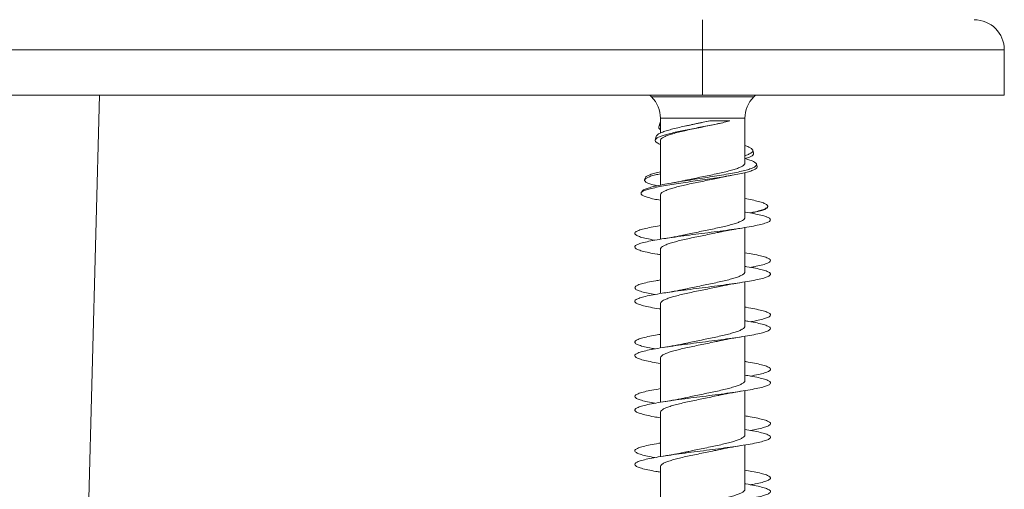
# Model space of a CAD drawing. Units: millimetres. Extents: x -383 to 683, y -397 to 617.
# Drawn here: x 215 to 248, y 105 to 121 of the extents above; entities that cross this region are included whole.
import ezdxf

# ---------------------------------------------------------------- set-up
doc = ezdxf.new("R2010")
doc.units = ezdxf.units.MM

msp = doc.modelspace()

# ---------------------------------------------------------------- linework, layer by layer
at = {"color": 7, "linetype": 'Continuous', "lineweight": 0}
for p, q in [((237.745, 119.622), (237.745, 120.622)), ((237.745, 119.622), (237.745, 118.122)), ((247.745, 119.622), (237.745, 119.622)), ((247.745, 119.622), (247.745, 118.122)), ((155.745, 118.122), (237.745, 118.122)), ((217.745, 118.122), (215.751, 41.992)), ((235.995, 118.122), (236.052, 118.065)), ((237.745, 118.122), (247.745, 118.122)), ((239.438, 118.065), (239.495, 118.122)), ((236.332, 117.223), (236.293, 117.077)), ((236.337, 117.222), (236.345, 117.247)), ((236.345, 117.358), (236.345, 116.87)), ((238.648, 117.272), (237.985, 117.272)), ((238.307, 117.19), (238.322, 117.193)), ((239.145, 115.873), (239.145, 117.358)), ((237.183, 117.105), (237.143, 117.096)), ((236.208, 116.762), (236.175, 116.639)), ((236.345, 116.622), (236.345, 115.145)), ((239.433, 116.198), (239.405, 116.301)), ((239.145, 114.073), (239.145, 115.558)), ((239.55, 115.759), (239.529, 115.84)), ((235.838, 115.379), (235.822, 115.32)), ((235.714, 114.918), (235.704, 114.88)), ((236.345, 114.822), (236.345, 113.354)), ((239.904, 114.441), (239.899, 114.456)), ((239.145, 112.273), (239.145, 113.74)), ((236.345, 113.022), (236.345, 111.554)), ((239.145, 110.473), (239.145, 111.94)), ((236.345, 111.222), (236.345, 109.755)), ((239.145, 108.673), (239.145, 110.141)), ((236.345, 109.422), (236.345, 107.954)), ((239.145, 106.873), (239.145, 108.34)), ((236.345, 107.622), (236.345, 106.154)), ((239.145, 105.073), (239.145, 106.54)), ((236.345, 105.822), (236.345, 104.354))]:
    msp.add_line(p, q, dxfattribs=at)
at = {"color": 8, "linetype": 'Continuous', "lineweight": 0}
for p, q in [((237.745, 119.622), (155.745, 119.622)), ((236.052, 118.065), (237.745, 118.065)), ((237.745, 118.065), (239.438, 118.065)), ((239.145, 117.358), (236.345, 117.358))]:
    msp.add_line(p, q, dxfattribs=at)
at = {"color": 7, "linetype": 'Continuous', "lineweight": 0}
for centre, start, end in [((246.745, 119.622), 0, 90), ((235.345, 117.358), 0, 45), ((240.145, 117.358), 135, 180)]:
    msp.add_arc(centre, 1, start, end, dxfattribs=at)
for points, knots in [([(238.648, 117.272), (238.587, 117.257), (238.464, 117.225), (238.25, 117.177), (238.019, 117.13), (237.779, 117.083), (237.531, 117.036), (237.287, 116.989), (237.051, 116.941), (236.831, 116.894), (236.633, 116.847), (236.465, 116.8), (236.33, 116.753), (236.233, 116.706), (236.178, 116.659), (236.166, 116.612), (236.202, 116.565), (236.262, 116.526), (236.325, 116.502), (236.345, 116.495)], [0, 0, 0, 0, 0.05703, 0.115708, 0.172931, 0.231762, 0.289953, 0.349781, 0.408935, 0.469754, 0.52982, 0.591573, 0.652646, 0.715442, 0.77741, 0.841121, 0.904116, 0.968891, 1, 1, 1, 1]), ([(236.213, 116.761), (236.215, 116.77), (236.22, 116.797), (236.278, 116.84), (236.383, 116.891), (236.527, 116.943), (236.707, 116.994), (236.913, 117.045), (237.143, 117.097), (237.385, 117.148), (237.636, 117.199), (237.836, 117.241), (237.951, 117.265), (237.985, 117.272)], [0, 0, 0, 0, 0.056945, 0.162393, 0.263211, 0.367057, 0.466114, 0.568136, 0.66554, 0.76587, 0.861598, 0.960202, 1, 1, 1, 1]), ([(236.348, 116.622), (236.349, 116.635), (236.353, 116.665), (236.407, 116.712), (236.501, 116.761), (236.632, 116.81), (236.797, 116.86), (236.988, 116.909), (237.203, 116.959), (237.433, 117.008), (237.674, 117.057), (237.914, 117.106), (238.13, 117.151), (238.255, 117.179), (238.307, 117.191)], [0, 0, 0, 0, 0.070923, 0.158891, 0.244374, 0.332337, 0.417826, 0.505797, 0.591278, 0.679235, 0.764728, 0.852697, 0.938178, 1, 1, 1, 1]), ([(237.985, 117.272), (237.911, 117.257), (237.762, 117.226), (237.533, 117.18), (237.336, 117.139), (237.223, 117.113), (237.183, 117.104)], [0, 0, 0, 0, 0.2702515, 0.5473171, 0.836432, 1, 1, 1, 1]), ([(236.345, 117.137), (236.341, 117.135), (236.31, 117.117), (236.289, 117.083), (236.292, 117.036), (236.314, 117.004), (236.344, 116.987), (236.345, 116.986)], [0, 0, 0, 0, 0.045828, 0.35875, 0.668268, 0.986487, 1, 1, 1, 1]), ([(239.145, 116.121), (239.151, 116.123), (239.215, 116.141), (239.297, 116.177), (239.383, 116.227), (239.415, 116.278), (239.398, 116.329), (239.328, 116.381), (239.243, 116.421), (239.166, 116.446), (239.145, 116.453)], [0, 0, 0, 0, 0.015894, 0.169904, 0.328519, 0.480191, 0.636396, 0.785745, 0.93955, 1, 1, 1, 1]), ([(235.718, 114.917), (235.724, 114.93), (235.737, 114.961), (235.828, 115.009), (235.975, 115.06), (236.172, 115.11), (236.415, 115.161), (236.692, 115.211), (236.999, 115.262), (237.321, 115.313), (237.654, 115.364), (237.982, 115.414), (238.301, 115.465), (238.597, 115.516), (238.866, 115.566), (239.095, 115.617), (239.282, 115.668), (239.42, 115.719), (239.507, 115.77), (239.539, 115.82), (239.518, 115.871), (239.444, 115.922), (239.323, 115.973), (239.205, 116.007), (239.145, 116.024)], [0, 0, 0, 0, 0.0399924, 0.0896635, 0.1373029, 0.1863599, 0.2333724, 0.2817834, 0.3281908, 0.3759809, 0.421771, 0.4689242, 0.5140966, 0.5606141, 0.6051821, 0.651078, 0.695014, 0.7402587, 0.7836085, 0.8282532, 0.8709599, 0.9149377, 0.9570628, 1, 1, 1, 1]), ([(239.429, 116.198), (239.431, 116.195), (239.443, 116.176), (239.419, 116.141), (239.352, 116.094), (239.259, 116.054), (239.174, 116.03), (239.145, 116.022)], [0, 0, 0, 0, 0.0501, 0.318794, 0.58376, 0.856192, 1, 1, 1, 1]), ([(239.548, 115.758), (239.549, 115.745), (239.552, 115.715), (239.494, 115.671), (239.387, 115.624), (239.232, 115.577), (239.031, 115.53), (238.792, 115.483), (238.519, 115.436), (238.222, 115.389), (237.906, 115.342), (237.582, 115.295), (237.257, 115.248), (236.944, 115.201), (236.648, 115.154), (236.38, 115.107), (236.147, 115.06), (235.957, 115.013), (235.814, 114.966), (235.726, 114.919), (235.693, 114.872), (235.718, 114.825), (235.801, 114.778), (235.94, 114.731), (236.12, 114.686), (236.273, 114.657), (236.345, 114.643)], [0, 0, 0, 0, 0.033076, 0.0729, 0.112128, 0.152463, 0.192234, 0.233131, 0.2734, 0.314805, 0.355619, 0.397588, 0.438902, 0.481383, 0.523236, 0.566276, 0.608637, 0.652197, 0.695085, 0.739189, 0.782599, 0.827239, 0.871167, 0.91634, 0.960799, 1, 1, 1, 1]), ([(235.843, 115.378), (235.847, 115.39), (235.856, 115.419), (235.936, 115.465), (236.07, 115.516), (236.21, 115.556), (236.315, 115.579), (236.345, 115.586)], [0, 0, 0, 0, 0.1805967, 0.4211918, 0.6689515, 0.9063275, 1, 1, 1, 1]), ([(239.14, 115.873), (239.141, 115.865), (239.144, 115.84), (239.104, 115.799), (239.024, 115.75), (238.905, 115.701), (238.751, 115.651), (238.568, 115.602), (238.36, 115.553), (238.135, 115.504), (237.896, 115.454), (237.655, 115.405), (237.416, 115.355), (237.256, 115.322), (237.182, 115.305), (237.18, 115.304)], [0, 0, 0, 0, 0.042187, 0.1301059, 0.2155567, 0.3034871, 0.3889254, 0.4768407, 0.5622895, 0.6502192, 0.735661, 0.8235812, 0.9090285, 0.9969505, 1, 1, 1, 1]), ([(236.345, 115.52), (236.288, 115.508), (236.16, 115.48), (236.009, 115.436), (235.892, 115.389), (235.825, 115.342), (235.813, 115.295), (235.855, 115.248), (235.952, 115.201), (236.08, 115.159), (236.193, 115.133), (236.239, 115.123)], [0, 0, 0, 0, 0.092422, 0.20706, 0.324935, 0.441127, 0.560608, 0.678222, 0.799159, 0.918312, 1, 1, 1, 1]), ([(236.349, 114.822), (236.348, 114.827), (236.343, 114.848), (236.376, 114.887), (236.447, 114.936), (236.561, 114.985), (236.708, 115.034), (236.887, 115.084), (237.09, 115.133), (237.314, 115.183), (237.549, 115.232), (237.792, 115.281), (238.03, 115.33), (238.205, 115.367), (238.291, 115.387), (238.307, 115.391)], [0, 0, 0, 0, 0.0276552, 0.1131531, 0.2011305, 0.2866227, 0.3745948, 0.4600949, 0.5480744, 0.633566, 0.7215365, 0.8070377, 0.8950177, 0.9805095, 1, 1, 1, 1]), ([(237.184, 115.305), (237.137, 115.295), (237.04, 115.274), (236.893, 115.245), (236.788, 115.227), (236.742, 115.219)], [0, 0, 0, 0, 0.344208, 0.718128, 1, 1, 1, 1]), ([(238.307, 115.39), (238.349, 115.399), (238.426, 115.416), (238.537, 115.438), (238.622, 115.453), (238.668, 115.462), (238.686, 115.465)], [0, 0, 0, 0, 0.360204, 0.664573, 0.865449, 1, 1, 1, 1]), ([(239.307, 114.225), (239.35, 114.234), (239.484, 114.259), (239.651, 114.301), (239.803, 114.352), (239.888, 114.402), (239.911, 114.453), (239.87, 114.503), (239.766, 114.554), (239.604, 114.604), (239.398, 114.653), (239.227, 114.685), (239.145, 114.701)], [0, 0, 0, 0, 0.053921, 0.164434, 0.270505, 0.379723, 0.484552, 0.592494, 0.696053, 0.802686, 0.905008, 1, 1, 1, 1]), ([(239.85, 114.101), (239.796, 114.117), (239.687, 114.15), (239.45, 114.2), (239.266, 114.235), (239.153, 114.253), (239.145, 114.254)], [0, 0, 0, 0, 0.322219, 0.653812, 0.975404, 1, 1, 1, 1]), ([(239.899, 114.439), (239.901, 114.427), (239.904, 114.399), (239.837, 114.355), (239.711, 114.308), (239.541, 114.264), (239.391, 114.235), (239.324, 114.222)], [0, 0, 0, 0, 0.1687151, 0.3861849, 0.6000889, 0.8200652, 1, 1, 1, 1]), ([(239.85, 114.101), (239.85, 114.1), (239.899, 114.083), (239.971, 114.048), (240.007, 113.997), (239.969, 113.945), (239.859, 113.893), (239.68, 113.841), (239.438, 113.79), (239.141, 113.738), (238.799, 113.686), (238.422, 113.634), (238.023, 113.583), (237.615, 113.531), (237.211, 113.479), (236.825, 113.427), (236.469, 113.376), (236.154, 113.324), (235.891, 113.272), (235.688, 113.22), (235.552, 113.169), (235.488, 113.117), (235.497, 113.065), (235.579, 113.013), (235.731, 112.962), (235.952, 112.91), (236.16, 112.869), (236.308, 112.846), (236.345, 112.84)], [0, 0, 0, 0, 0.000448, 0.04158, 0.082594, 0.123617, 0.164759, 0.205817, 0.246834, 0.287923, 0.329051, 0.370038, 0.411097, 0.45223, 0.493295, 0.534296, 0.575405, 0.616506, 0.657496, 0.698577, 0.739706, 0.780757, 0.821752, 0.862887, 0.90396, 0.94497, 0.98605, 1, 1, 1, 1]), ([(239.145, 114.073), (239.141, 114.056), (239.133, 114.023), (239.068, 113.974), (238.968, 113.925), (238.83, 113.875), (238.661, 113.826), (238.463, 113.777), (238.247, 113.728), (238.013, 113.678), (237.773, 113.629), (237.531, 113.579), (237.332, 113.538), (237.22, 113.513), (237.183, 113.504)], [0, 0, 0, 0, 0.0879035, 0.1733866, 0.2613539, 0.3468293, 0.4347842, 0.5202677, 0.6082336, 0.6937112, 0.7816699, 0.8671521, 0.9551144, 1, 1, 1, 1]), ([(236.345, 113.804), (236.314, 113.799), (236.172, 113.777), (235.967, 113.738), (235.743, 113.686), (235.586, 113.634), (235.5, 113.583), (235.486, 113.531), (235.547, 113.479), (235.677, 113.427), (235.881, 113.376), (236.045, 113.341), (236.152, 113.323), (236.155, 113.322)], [0, 0, 0, 0, 0.030137, 0.137589, 0.245144, 0.352332, 0.459705, 0.567273, 0.674663, 0.781885, 0.88939, 0.996876, 1, 1, 1, 1]), ([(236.348, 113.022), (236.35, 113.035), (236.352, 113.065), (236.406, 113.111), (236.498, 113.16), (236.629, 113.209), (236.791, 113.258), (236.984, 113.308), (237.197, 113.357), (237.428, 113.407), (237.666, 113.456), (237.909, 113.505), (238.125, 113.55), (238.253, 113.578), (238.307, 113.59)], [0, 0, 0, 0, 0.069974, 0.155496, 0.243499, 0.329015, 0.41701, 0.502536, 0.59054, 0.676059, 0.764055, 0.84958, 0.937588, 1, 1, 1, 1]), ([(238.307, 113.59), (238.348, 113.599), (238.426, 113.616), (238.536, 113.638), (238.631, 113.655), (238.728, 113.672), (238.857, 113.694), (238.963, 113.711), (239.024, 113.72)], [0, 0, 0, 0, 0.201543, 0.37154, 0.483758, 0.599308, 0.770713, 1, 1, 1, 1]), ([(237.183, 113.505), (237.142, 113.496), (237.052, 113.476), (236.891, 113.445), (236.695, 113.41), (236.543, 113.386), (236.462, 113.373)], [0, 0, 0, 0, 0.198561, 0.430261, 0.696718, 1, 1, 1, 1]), ([(239.145, 112.905), (239.237, 112.889), (239.433, 112.856), (239.667, 112.806), (239.851, 112.755), (239.965, 112.703), (240.007, 112.651), (239.975, 112.599), (239.872, 112.548), (239.696, 112.496), (239.512, 112.454), (239.371, 112.429), (239.33, 112.422)], [0, 0, 0, 0, 0.0962835, 0.203778, 0.310962, 0.4181524, 0.5256555, 0.6329733, 0.7401504, 0.8475007, 0.9549849, 1, 1, 1, 1]), ([(239.145, 112.454), (239.167, 112.451), (239.3, 112.43), (239.501, 112.392), (239.731, 112.341), (239.892, 112.289), (239.985, 112.237), (240.005, 112.185), (239.951, 112.134), (239.826, 112.082), (239.632, 112.03), (239.378, 111.978), (239.07, 111.926), (238.719, 111.875), (238.336, 111.823), (237.934, 111.771), (237.526, 111.719), (237.125, 111.668), (236.744, 111.616), (236.396, 111.564), (236.092, 111.512), (235.841, 111.461), (235.653, 111.409), (235.532, 111.357), (235.484, 111.305), (235.509, 111.254), (235.607, 111.202), (235.773, 111.15), (236.008, 111.099), (236.204, 111.062), (236.331, 111.042), (236.345, 111.04)], [0, 0, 0, 0, 0.007305, 0.043831, 0.080413, 0.117065, 0.153664, 0.190194, 0.226821, 0.26345, 0.299978, 0.336578, 0.373229, 0.409813, 0.446338, 0.48299, 0.519595, 0.556141, 0.592738, 0.629395, 0.665948, 0.702496, 0.739152, 0.775756, 0.8123, 0.848899, 0.885554, 0.922083, 0.958662, 0.995312, 1, 1, 1, 1]), ([(236.345, 112.004), (236.291, 111.995), (236.13, 111.97), (235.913, 111.926), (235.702, 111.875), (235.561, 111.823), (235.491, 111.771), (235.493, 111.719), (235.569, 111.668), (235.717, 111.616), (235.912, 111.567), (236.082, 111.536), (236.158, 111.522)], [0, 0, 0, 0, 0.053224, 0.160843, 0.268263, 0.375512, 0.483132, 0.590616, 0.697925, 0.805386, 0.913022, 1, 1, 1, 1]), ([(239.14, 112.273), (239.141, 112.264), (239.143, 112.239), (239.102, 112.198), (239.022, 112.149), (238.901, 112.099), (238.747, 112.05), (238.562, 112.001), (238.355, 111.952), (238.128, 111.902), (237.891, 111.853), (237.648, 111.803), (237.412, 111.754), (237.252, 111.721), (237.18, 111.704), (237.178, 111.704)], [0, 0, 0, 0, 0.045603, 0.131008, 0.218887, 0.304282, 0.392152, 0.477553, 0.565434, 0.650829, 0.738698, 0.824098, 0.911974, 0.997374, 1, 1, 1, 1]), ([(236.349, 111.222), (236.348, 111.226), (236.342, 111.248), (236.374, 111.285), (236.445, 111.335), (236.557, 111.384), (236.704, 111.433), (236.881, 111.482), (237.085, 111.532), (237.307, 111.581), (237.544, 111.631), (237.784, 111.68), (238.025, 111.729), (238.201, 111.766), (238.29, 111.786), (238.307, 111.79)], [0, 0, 0, 0, 0.024205, 0.11221, 0.197732, 0.28574, 0.371257, 0.459254, 0.544781, 0.632788, 0.718307, 0.806302, 0.891829, 0.979836, 1, 1, 1, 1]), ([(237.182, 111.705), (237.141, 111.695), (237.05, 111.676), (236.89, 111.645), (236.693, 111.61), (236.542, 111.586), (236.461, 111.573)], [0, 0, 0, 0, 0.198996, 0.430865, 0.697192, 1, 1, 1, 1]), ([(238.307, 111.79), (238.343, 111.798), (238.429, 111.817), (238.587, 111.847), (238.786, 111.883), (238.941, 111.907), (239.023, 111.92)], [0, 0, 0, 0, 0.178694, 0.416064, 0.689099, 1, 1, 1, 1]), ([(239.145, 111.105), (239.158, 111.103), (239.283, 111.083), (239.478, 111.047), (239.714, 110.995), (239.881, 110.943), (239.98, 110.891), (240.006, 110.84), (239.959, 110.788), (239.84, 110.736), (239.649, 110.684), (239.475, 110.646), (239.352, 110.626), (239.332, 110.622)], [0, 0, 0, 0, 0.0123884, 0.1198653, 0.2272117, 0.3343266, 0.4417226, 0.5491464, 0.6562791, 0.7635881, 0.8710691, 0.9783636, 1, 1, 1, 1]), ([(239.145, 110.654), (239.19, 110.647), (239.344, 110.623), (239.556, 110.581), (239.772, 110.529), (239.919, 110.477), (239.996, 110.426), (240, 110.374), (239.93, 110.322), (239.789, 110.27), (239.582, 110.219), (239.314, 110.167), (238.996, 110.115), (238.637, 110.063), (238.249, 110.012), (237.845, 109.96), (237.437, 109.908), (237.04, 109.856), (236.665, 109.805), (236.325, 109.753), (236.032, 109.701), (235.795, 109.649), (235.62, 109.598), (235.515, 109.546), (235.483, 109.494), (235.524, 109.442), (235.637, 109.391), (235.82, 109.339), (236.055, 109.289), (236.251, 109.256), (236.345, 109.24)], [0, 0, 0, 0, 0.015066, 0.051595, 0.088249, 0.124867, 0.161422, 0.198017, 0.234682, 0.271245, 0.307796, 0.344455, 0.381073, 0.417623, 0.454221, 0.490884, 0.527425, 0.564005, 0.60066, 0.637278, 0.673808, 0.710433, 0.747075, 0.783619, 0.820212, 0.856869, 0.893469, 0.929995, 0.966645, 1, 1, 1, 1]), ([(239.144, 110.473), (239.144, 110.472), (239.151, 110.456), (239.126, 110.422), (239.068, 110.373), (238.964, 110.323), (238.827, 110.274), (238.655, 110.225), (238.459, 110.176), (238.24, 110.126), (238.008, 110.077), (237.766, 110.028), (237.526, 109.978), (237.328, 109.937), (237.219, 109.912), (237.182, 109.904)], [0, 0, 0, 0, 0.003391, 0.088845, 0.176777, 0.262219, 0.350139, 0.435594, 0.523526, 0.60897, 0.696888, 0.78234, 0.870268, 0.955715, 1, 1, 1, 1]), ([(236.345, 110.204), (236.269, 110.192), (236.088, 110.162), (235.861, 110.115), (235.666, 110.063), (235.54, 110.012), (235.485, 109.96), (235.504, 109.908), (235.595, 109.856), (235.759, 109.805), (235.948, 109.76), (236.103, 109.732), (236.16, 109.722)], [0, 0, 0, 0, 0.077115, 0.184582, 0.291849, 0.399257, 0.506859, 0.614099, 0.721455, 0.82903, 0.936499, 1, 1, 1, 1]), ([(238.307, 109.99), (238.344, 109.998), (238.43, 110.017), (238.587, 110.047), (238.787, 110.083), (238.941, 110.107), (239.024, 110.12)], [0, 0, 0, 0, 0.179044, 0.416341, 0.689278, 1, 1, 1, 1]), ([(236.348, 109.422), (236.349, 109.434), (236.352, 109.464), (236.404, 109.509), (236.495, 109.559), (236.624, 109.608), (236.788, 109.657), (236.977, 109.707), (237.192, 109.756), (237.421, 109.805), (237.661, 109.855), (237.902, 109.904), (238.121, 109.949), (238.25, 109.978), (238.307, 109.99)], [0, 0, 0, 0, 0.066514, 0.154505, 0.240022, 0.328019, 0.413528, 0.50152, 0.587037, 0.675038, 0.760544, 0.84853, 0.934046, 1, 1, 1, 1]), ([(237.182, 109.905), (237.126, 109.892), (237.016, 109.869), (236.834, 109.835), (236.65, 109.803), (236.523, 109.783), (236.461, 109.773)], [0, 0, 0, 0, 0.265725, 0.521434, 0.766462, 1, 1, 1, 1]), ([(239.145, 109.304), (239.181, 109.298), (239.327, 109.276), (239.535, 109.235), (239.756, 109.184), (239.909, 109.132), (239.992, 109.08), (240.002, 109.028), (239.939, 108.977), (239.803, 108.925), (239.605, 108.873), (239.425, 108.839), (239.335, 108.822)], [0, 0, 0, 0, 0.035087, 0.142579, 0.249871, 0.357244, 0.464856, 0.572178, 0.679442, 0.787023, 0.894515, 1, 1, 1, 1]), ([(239.145, 108.854), (239.212, 108.843), (239.385, 108.815), (239.608, 108.77), (239.81, 108.718), (239.942, 108.666), (240.003, 108.614), (239.99, 108.563), (239.905, 108.511), (239.749, 108.459), (239.528, 108.407), (239.249, 108.356), (238.921, 108.304), (238.555, 108.252), (238.162, 108.2), (237.755, 108.149), (237.349, 108.097), (236.955, 108.045), (236.587, 107.993), (236.257, 107.942), (235.975, 107.89), (235.751, 107.838), (235.591, 107.786), (235.502, 107.735), (235.486, 107.683), (235.543, 107.631), (235.671, 107.579), (235.869, 107.528), (236.095, 107.481), (236.273, 107.452), (236.345, 107.44)], [0, 0, 0, 0, 0.0230454, 0.0596497, 0.0963287, 0.1328869, 0.1694756, 0.20614, 0.2427777, 0.2793178, 0.3159506, 0.3526098, 0.3891729, 0.4257708, 0.4624397, 0.4990565, 0.5355932, 0.5722514, 0.6088966, 0.645471, 0.6820601, 0.7187395, 0.7553246, 0.7918837, 0.8285482, 0.8651935, 0.9017546, 0.938353, 0.975033, 1, 1, 1, 1]), ([(236.345, 108.405), (236.248, 108.388), (236.048, 108.355), (235.813, 108.304), (235.632, 108.252), (235.522, 108.2), (235.483, 108.149), (235.518, 108.097), (235.625, 108.045), (235.803, 107.993), (235.985, 107.952), (236.123, 107.929), (236.16, 107.922)], [0, 0, 0, 0, 0.101738, 0.208872, 0.316108, 0.423552, 0.530843, 0.637899, 0.745312, 0.852687, 0.959853, 1, 1, 1, 1]), ([(239.14, 108.673), (239.141, 108.664), (239.143, 108.639), (239.101, 108.597), (239.019, 108.547), (238.898, 108.498), (238.742, 108.449), (238.558, 108.4), (238.348, 108.35), (238.123, 108.301), (237.884, 108.252), (237.643, 108.202), (237.403, 108.153), (237.253, 108.12), (237.177, 108.104)], [0, 0, 0, 0, 0.046586, 0.134443, 0.219811, 0.307653, 0.393034, 0.48089, 0.566262, 0.654111, 0.739486, 0.827341, 0.912715, 1, 1, 1, 1]), ([(236.349, 107.622), (236.348, 107.626), (236.342, 107.647), (236.373, 107.684), (236.442, 107.733), (236.554, 107.783), (236.7, 107.832), (236.877, 107.881), (237.079, 107.931), (237.302, 107.98), (237.536, 108.029), (237.779, 108.079), (238.018, 108.128), (238.197, 108.165), (238.288, 108.186), (238.307, 108.191)], [0, 0, 0, 0, 0.023219, 0.108698, 0.196656, 0.282141, 0.370109, 0.455587, 0.543546, 0.629033, 0.717001, 0.80248, 0.890435, 0.975924, 1, 1, 1, 1]), ([(237.182, 108.105), (237.14, 108.095), (237.05, 108.076), (236.89, 108.045), (236.694, 108.01), (236.542, 107.986), (236.461, 107.973)], [0, 0, 0, 0, 0.1985107, 0.4302449, 0.6967496, 1, 1, 1, 1]), ([(238.308, 108.19), (238.345, 108.198), (238.431, 108.217), (238.588, 108.247), (238.788, 108.283), (238.942, 108.308), (239.025, 108.321)], [0, 0, 0, 0, 0.179227, 0.416477, 0.689384, 1, 1, 1, 1]), ([(239.145, 107.504), (239.203, 107.495), (239.369, 107.468), (239.588, 107.424), (239.795, 107.372), (239.933, 107.321), (240.001, 107.269), (239.995, 107.217), (239.915, 107.165), (239.764, 107.114), (239.57, 107.066), (239.403, 107.035), (239.331, 107.022)], [0, 0, 0, 0, 0.058429, 0.165738, 0.273108, 0.380702, 0.488244, 0.595477, 0.702974, 0.810571, 0.917896, 1, 1, 1, 1]), ([(239.145, 107.054), (239.233, 107.04), (239.426, 107.008), (239.658, 106.958), (239.845, 106.907), (239.962, 106.855), (240.006, 106.803), (239.978, 106.751), (239.877, 106.7), (239.706, 106.648), (239.471, 106.596), (239.181, 106.544), (238.844, 106.493), (238.47, 106.441), (238.074, 106.389), (237.666, 106.337), (237.261, 106.286), (236.872, 106.234), (236.511, 106.182), (236.191, 106.13), (235.921, 106.079), (235.71, 106.027), (235.565, 105.975), (235.492, 105.923), (235.492, 105.872), (235.565, 105.82), (235.709, 105.768), (235.921, 105.716), (236.136, 105.674), (236.295, 105.649), (236.345, 105.641)], [0, 0, 0, 0, 0.031316, 0.067974, 0.104588, 0.141116, 0.177761, 0.214404, 0.250974, 0.287546, 0.324218, 0.360799, 0.397349, 0.434001, 0.470644, 0.507197, 0.543782, 0.580455, 0.617017, 0.653591, 0.69024, 0.72688, 0.76341, 0.800025, 0.836683, 0.873252, 0.909827, 0.946483, 0.983101, 1, 1, 1, 1]), ([(239.144, 106.873), (239.144, 106.872), (239.151, 106.855), (239.126, 106.821), (239.065, 106.771), (238.961, 106.722), (238.822, 106.673), (238.651, 106.624), (238.453, 106.574), (238.235, 106.525), (238.001, 106.476), (237.761, 106.426), (237.519, 106.377), (237.324, 106.336), (237.216, 106.312), (237.181, 106.304)], [0, 0, 0, 0, 0.004368, 0.092295, 0.177731, 0.265646, 0.351093, 0.439018, 0.524458, 0.612377, 0.697821, 0.785745, 0.871188, 0.959107, 1, 1, 1, 1]), ([(236.345, 106.604), (236.327, 106.602), (236.197, 106.582), (235.999, 106.544), (235.767, 106.493), (235.602, 106.441), (235.507, 106.389), (235.484, 106.337), (235.535, 106.286), (235.657, 106.234), (235.851, 106.182), (236.023, 106.145), (236.141, 106.125), (236.157, 106.122)], [0, 0, 0, 0, 0.01736, 0.12463, 0.231809, 0.339285, 0.446738, 0.553926, 0.661205, 0.768744, 0.875959, 0.983207, 1, 1, 1, 1]), ([(238.309, 106.39), (238.346, 106.398), (238.431, 106.417), (238.589, 106.448), (238.789, 106.483), (238.943, 106.508), (239.025, 106.521)], [0, 0, 0, 0, 0.1783159, 0.4158186, 0.6890398, 1, 1, 1, 1]), ([(236.349, 105.822), (236.35, 105.834), (236.351, 105.863), (236.402, 105.908), (236.492, 105.957), (236.621, 106.007), (236.782, 106.056), (236.973, 106.105), (237.185, 106.155), (237.416, 106.204), (237.654, 106.253), (237.897, 106.303), (238.118, 106.348), (238.251, 106.378), (238.309, 106.391)], [0, 0, 0, 0, 0.065485, 0.150938, 0.238866, 0.324324, 0.412261, 0.497711, 0.585636, 0.671097, 0.759035, 0.844487, 0.932416, 1, 1, 1, 1]), ([(237.182, 106.305), (237.136, 106.295), (237.055, 106.277), (236.941, 106.255), (236.848, 106.238), (236.753, 106.221), (236.626, 106.199), (236.522, 106.183), (236.463, 106.174)], [0, 0, 0, 0, 0.220518, 0.386434, 0.495963, 0.60877, 0.776159, 1, 1, 1, 1]), ([(239.145, 105.704), (239.225, 105.691), (239.41, 105.66), (239.639, 105.613), (239.831, 105.561), (239.954, 105.509), (240.006, 105.458), (239.983, 105.406), (239.888, 105.354), (239.722, 105.302), (239.534, 105.258), (239.383, 105.232), (239.329, 105.222)], [0, 0, 0, 0, 0.082369, 0.189535, 0.297033, 0.404553, 0.511857, 0.619133, 0.726721, 0.834062, 0.941292, 1, 1, 1, 1]), ([(239.145, 105.255), (239.154, 105.253), (239.275, 105.235), (239.467, 105.199), (239.706, 105.147), (239.876, 105.095), (239.978, 105.044), (240.007, 104.992), (239.962, 104.94), (239.845, 104.888), (239.66, 104.836), (239.413, 104.785), (239.111, 104.733), (238.765, 104.681), (238.385, 104.629), (237.985, 104.578), (237.577, 104.526), (237.174, 104.474), (236.79, 104.422), (236.437, 104.371), (236.127, 104.319), (235.869, 104.267), (235.672, 104.215), (235.543, 104.164), (235.486, 104.112), (235.501, 104.06), (235.591, 104.008), (235.749, 103.957), (235.976, 103.905), (236.179, 103.866), (236.317, 103.845), (236.345, 103.84)], [0, 0, 0, 0, 0.002865, 0.039498, 0.076135, 0.112677, 0.149243, 0.185905, 0.222462, 0.25902, 0.295651, 0.332285, 0.368803, 0.405401, 0.442048, 0.478614, 0.515168, 0.551808, 0.58842, 0.624935, 0.661558, 0.698198, 0.734763, 0.771309, 0.807967, 0.844547, 0.881083, 0.917711, 0.954353, 0.990896, 1, 1, 1, 1]), ([(239.14, 105.073), (239.14, 105.064), (239.142, 105.038), (239.099, 104.995), (239.017, 104.946), (238.894, 104.897), (238.738, 104.848), (238.552, 104.798), (238.344, 104.749), (238.116, 104.7), (237.879, 104.65), (237.636, 104.601), (237.399, 104.552), (237.251, 104.52), (237.178, 104.504)], [0, 0, 0, 0, 0.050057, 0.135455, 0.22333, 0.308738, 0.396623, 0.482021, 0.569893, 0.655301, 0.743183, 0.828582, 0.916458, 1, 1, 1, 1])]:
    msp.add_open_spline(points, degree=3, knots=knots, dxfattribs=at)

doc.saveas('drawing.dxf')
